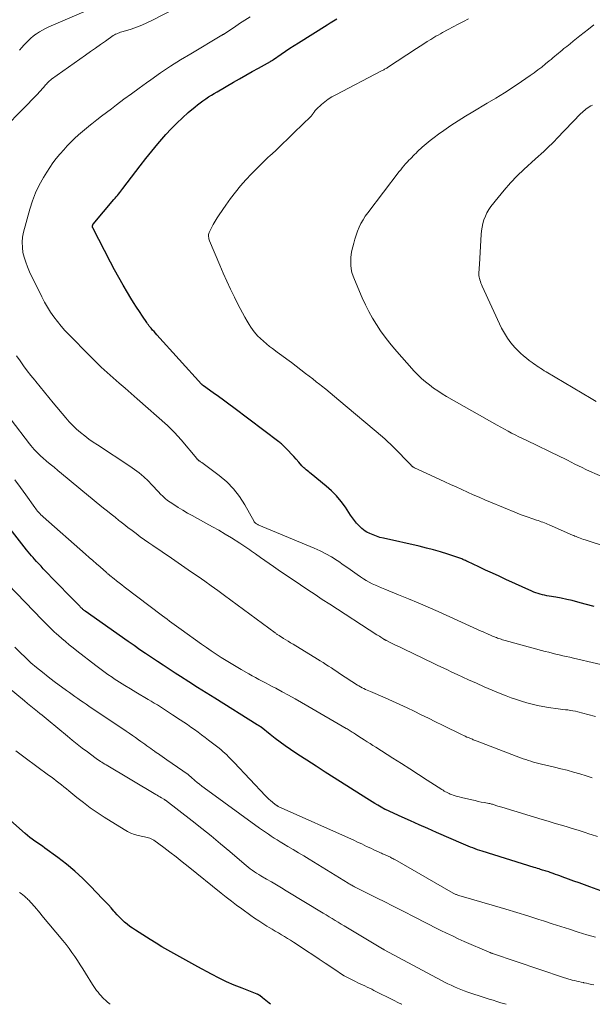
# Model space of a CAD drawing. Units: feet. Extents: x 2039995 to 2045019, y 555000 to 560003.
# Drawn here: x 2041542 to 2041655, y 555000 to 555195 of the extents above; entities that cross this region are included whole.
import ezdxf

# ---------------------------------------------------------------- set-up
doc = ezdxf.new("R2010")
doc.units = ezdxf.units.FT
doc.header["$LTSCALE"] = 100
doc.header["$MEASUREMENT"] = 0
doc.layers.add('CONTOUR INDEX', color=32, linetype='Continuous', lineweight=25)
doc.layers.add('CONTOUR INTERMEDIATE', color=40, linetype='Continuous', lineweight=15)

msp = doc.modelspace()

# ---------------------------------------------------------------- linework, layer by layer
at = {"layer": 'CONTOUR INDEX', "flags": 128}
for points, elevation in [([(2041655.84, 555078.93), (2041654.03, 555079.43), (2041652.57, 555079.83), (2041651.49, 555080.11), (2041650.4, 555080.37), (2041649.3, 555080.59), (2041648.2, 555080.79), (2041646.87, 555081.01), (2041646.43, 555081.08), (2041645.99, 555081.17), (2041645.56, 555081.27), (2041645.13, 555081.38), (2041644.7, 555081.5), (2041644.27, 555081.64), (2041643.86, 555081.8), (2041643.45, 555081.98), (2041638.28, 555084.32), (2041636.94, 555084.94), (2041635.61, 555085.55), (2041634.27, 555086.18), (2041632.94, 555086.8), (2041630.65, 555087.89), (2041630.46, 555087.98), (2041630.28, 555088.06), (2041630.1, 555088.15), (2041629.91, 555088.23), (2041629.72, 555088.31), (2041629.53, 555088.39), (2041629.34, 555088.46), (2041629.15, 555088.53), (2041626.74, 555089.32), (2041625.34, 555089.77), (2041623.93, 555090.18), (2041622.51, 555090.55), (2041621.08, 555090.9), (2041613.99, 555092.49), (2041613.29, 555092.67), (2041612.6, 555092.88), (2041611.93, 555093.15), (2041611.27, 555093.44), (2041610.7, 555093.72), (2041610.35, 555093.92), (2041610.01, 555094.14), (2041609.69, 555094.4), (2041609.39, 555094.68), (2041609.07, 555095.03), (2041608.63, 555095.51), (2041608.22, 555096.01), (2041607.83, 555096.53), (2041607.46, 555097.06), (2041606.41, 555098.64), (2041605.57, 555099.79), (2041604.66, 555100.89), (2041603.66, 555101.89), (2041602.6, 555102.84), (2041599.65, 555105.26), (2041599.39, 555105.46), (2041599.14, 555105.67), (2041598.89, 555105.87), (2041598.63, 555106.08), (2041598.55, 555106.15), (2041598.34, 555106.32), (2041598.14, 555106.5), (2041597.95, 555106.7), (2041597.77, 555106.89), (2041597.15, 555107.62), (2041596.66, 555108.18), (2041596.16, 555108.74), (2041595.64, 555109.28), (2041595.12, 555109.82), (2041593.87, 555111.07), (2041593.72, 555111.22), (2041593.56, 555111.36), (2041593.39, 555111.5), (2041593.22, 555111.63), (2041584.25, 555118.38), (2041583.24, 555119.13), (2041582.23, 555119.88), (2041581.21, 555120.62), (2041580.18, 555121.35), (2041578.23, 555122.74), (2041578.18, 555122.78), (2041578.13, 555122.81), (2041578.09, 555122.85), (2041578.04, 555122.89), (2041578, 555122.93), (2041577.95, 555122.98), (2041577.91, 555123.02), (2041577.87, 555123.06), (2041568.99, 555132.85), (2041568.7, 555133.17), (2041568.41, 555133.5), (2041568.13, 555133.82), (2041567.85, 555134.16), (2041567.66, 555134.39), (2041567.48, 555134.61), (2041567.31, 555134.83), (2041567.15, 555135.06), (2041566.99, 555135.29), (2041566.11, 555136.58), (2041565.52, 555137.47), (2041564.94, 555138.36), (2041564.37, 555139.26), (2041563.81, 555140.17), (2041563.14, 555141.28), (2041562.27, 555142.75), (2041561.41, 555144.24), (2041560.59, 555145.74), (2041559.78, 555147.26), (2041556.23, 555154.1), (2041556.2, 555154.19), (2041556.18, 555154.29), (2041556.17, 555154.38), (2041556.18, 555154.48), (2041556.2, 555154.57), (2041556.24, 555154.66), (2041556.29, 555154.75), (2041556.35, 555154.83), (2041560.46, 555159.71), (2041560.69, 555159.98), (2041560.92, 555160.26), (2041561.15, 555160.53), (2041561.37, 555160.81), (2041561.6, 555161.09), (2041561.82, 555161.37), (2041562.03, 555161.65), (2041562.25, 555161.93), (2041565.64, 555166.41), (2041566.78, 555167.88), (2041567.95, 555169.34), (2041569.14, 555170.77), (2041570.37, 555172.17), (2041570.79, 555172.65), (2041571.84, 555173.78), (2041572.92, 555174.89), (2041574.05, 555175.94), (2041575.21, 555176.97), (2041576.56, 555178.11), (2041577.07, 555178.53), (2041577.6, 555178.94), (2041578.13, 555179.33), (2041578.68, 555179.7), (2041579.24, 555180.07), (2041579.8, 555180.42), (2041580.37, 555180.77), (2041580.94, 555181.1), (2041584.17, 555182.98), (2041585.42, 555183.7), (2041586.67, 555184.41), (2041587.92, 555185.12), (2041589.18, 555185.82), (2041591.54, 555187.14), (2041591.62, 555187.18), (2041591.7, 555187.23), (2041591.77, 555187.27), (2041591.85, 555187.32), (2041591.92, 555187.37), (2041591.99, 555187.41), (2041592.07, 555187.46), (2041592.14, 555187.51), (2041593.67, 555188.58), (2041594.52, 555189.16), (2041595.37, 555189.73), (2041596.23, 555190.29), (2041597.09, 555190.84), (2041602.77, 555194.37), (2041603.41, 555194.77), (2041604.06, 555195.16), (2041604.71, 555195.55)], 880), ([(2041657.86, 555022.24), (2041655, 555023.29), (2041653.93, 555023.69), (2041652.86, 555024.08), (2041651.8, 555024.47), (2041650.73, 555024.86), (2041649.48, 555025.31), (2041649.04, 555025.47), (2041648.59, 555025.63), (2041648.15, 555025.79), (2041647.71, 555025.95), (2041647.3, 555026.09), (2041647.06, 555026.17), (2041646.82, 555026.26), (2041646.57, 555026.34), (2041646.33, 555026.41), (2041646.09, 555026.49), (2041645.85, 555026.57), (2041645.6, 555026.64), (2041645.36, 555026.72), (2041645.2, 555026.76), (2041644.88, 555026.86), (2041644.55, 555026.96), (2041644.23, 555027.06), (2041643.91, 555027.16), (2041633.6, 555030.37), (2041633.12, 555030.53), (2041632.65, 555030.68), (2041632.18, 555030.85), (2041631.72, 555031.03), (2041631.26, 555031.21), (2041630.8, 555031.4), (2041630.34, 555031.59), (2041629.88, 555031.79), (2041624.53, 555034.13), (2041622.81, 555034.88), (2041621.1, 555035.64), (2041619.38, 555036.41), (2041617.67, 555037.17), (2041614.39, 555038.65), (2041614.32, 555038.68), (2041614.25, 555038.71), (2041614.18, 555038.75), (2041614.11, 555038.78), (2041614.04, 555038.82), (2041613.97, 555038.86), (2041613.9, 555038.9), (2041613.83, 555038.94), (2041612.86, 555039.52), (2041612.3, 555039.85), (2041611.75, 555040.19), (2041611.2, 555040.53), (2041610.65, 555040.87), (2041604.2, 555044.94), (2041602.39, 555046.09), (2041600.59, 555047.25), (2041598.79, 555048.42), (2041597, 555049.6), (2041595.5, 555050.59), (2041594.47, 555051.29), (2041593.46, 555052.01), (2041592.47, 555052.75), (2041591.5, 555053.52), (2041589.67, 555055), (2041589.62, 555055.04), (2041589.57, 555055.08), (2041589.52, 555055.11), (2041589.46, 555055.15), (2041589.41, 555055.19), (2041589.35, 555055.22), (2041589.3, 555055.25), (2041589.24, 555055.28), (2041589.16, 555055.32), (2041589.14, 555055.33), (2041589.12, 555055.34), (2041589.1, 555055.35), (2041589.08, 555055.37), (2041589, 555055.41), (2041588.98, 555055.42), (2041588.96, 555055.43), (2041588.94, 555055.44), (2041588.92, 555055.46), (2041580.47, 555060.73), (2041578.76, 555061.8), (2041577.05, 555062.88), (2041575.35, 555063.97), (2041573.65, 555065.07), (2041572.6, 555065.75), (2041571.43, 555066.51), (2041570.25, 555067.28), (2041569.08, 555068.05), (2041567.91, 555068.82), (2041566.75, 555069.6), (2041565.59, 555070.38), (2041564.44, 555071.18), (2041563.29, 555071.98), (2041554.77, 555078.01), (2041554.67, 555078.08), (2041554.57, 555078.15), (2041554.48, 555078.23), (2041554.39, 555078.3), (2041554.3, 555078.38), (2041554.21, 555078.46), (2041554.12, 555078.54), (2041554.04, 555078.62), (2041553.4, 555079.26), (2041553.01, 555079.66), (2041552.61, 555080.06), (2041552.21, 555080.47), (2041551.82, 555080.87), (2041546.43, 555086.45), (2041545.97, 555086.93), (2041545.51, 555087.42), (2041545.06, 555087.91), (2041544.61, 555088.41), (2041544.4, 555088.65), (2041544.06, 555089.03), (2041543.74, 555089.41), (2041543.42, 555089.8), (2041543.1, 555090.2), (2041539.36, 555094.97)], 860), ([(2041591.53, 555000), (2041591.25, 555000.24), (2041590.94, 555000.51), (2041590.62, 555000.78), (2041590.3, 555001.04), (2041589.97, 555001.3), (2041589.44, 555001.72), (2041589.38, 555001.76), (2041589.32, 555001.81), (2041589.25, 555001.85), (2041589.18, 555001.89), (2041589.11, 555001.92), (2041589.04, 555001.96), (2041588.97, 555001.99), (2041588.9, 555002.02), (2041585.91, 555003.18), (2041584.36, 555003.82), (2041582.83, 555004.49), (2041581.32, 555005.22), (2041579.83, 555005.99), (2041577.1, 555007.46), (2041575.9, 555008.11), (2041574.71, 555008.76), (2041573.53, 555009.42), (2041572.34, 555010.08), (2041571.16, 555010.75), (2041569.99, 555011.43), (2041568.83, 555012.13), (2041567.68, 555012.84), (2041564.71, 555014.7), (2041564.14, 555015.08), (2041563.59, 555015.47), (2041563.06, 555015.89), (2041562.55, 555016.33), (2041562.05, 555016.8), (2041561.57, 555017.27), (2041561.1, 555017.77), (2041560.65, 555018.27), (2041560.45, 555018.5), (2041559.9, 555019.12), (2041559.34, 555019.74), (2041558.77, 555020.35), (2041558.2, 555020.96), (2041555.83, 555023.44), (2041554.29, 555024.98), (2041552.69, 555026.45), (2041551.01, 555027.84), (2041549.28, 555029.16), (2041546.74, 555031), (2041546.24, 555031.36), (2041545.74, 555031.71), (2041545.24, 555032.06), (2041544.73, 555032.41), (2041544.23, 555032.76), (2041543.74, 555033.13), (2041543.26, 555033.51), (2041542.79, 555033.91), (2041533.33, 555042.26)], 840)]:
    msp.add_lwpolyline(points, dxfattribs=dict(at, elevation=elevation))
at = {"layer": 'CONTOUR INTERMEDIATE', "flags": 128}
for points, elevation in [([(2041535.64, 555170.92), (2041545.32, 555180.72), (2041545.62, 555181.03), (2041545.91, 555181.34), (2041546.19, 555181.66), (2041546.48, 555181.98), (2041546.73, 555182.28), (2041546.88, 555182.45), (2041547.03, 555182.63), (2041547.19, 555182.8), (2041547.34, 555182.97), (2041547.51, 555183.13), (2041547.67, 555183.29), (2041547.85, 555183.44), (2041548.03, 555183.58), (2041554.83, 555188.4), (2041555.81, 555189.1), (2041556.8, 555189.79), (2041557.79, 555190.48), (2041558.78, 555191.17), (2041560.32, 555192.24), (2041560.55, 555192.38), (2041560.78, 555192.51), (2041561.02, 555192.63), (2041561.26, 555192.73), (2041561.52, 555192.82), (2041561.77, 555192.91), (2041562.02, 555192.99), (2041562.28, 555193.07), (2041563.9, 555193.56), (2041564.95, 555193.92), (2041565.99, 555194.31), (2041567.01, 555194.76), (2041568.01, 555195.24), (2041575.04, 555198.9)], 872), ([(2041541.69, 555189.38), (2041542.14, 555189.86), (2041542.58, 555190.34), (2041543.01, 555190.82), (2041543.46, 555191.29), (2041543.93, 555191.73), (2041544.43, 555192.14), (2041544.95, 555192.53), (2041545.05, 555192.6), (2041545.64, 555192.99), (2041546.25, 555193.35), (2041546.88, 555193.67), (2041547.52, 555193.97), (2041558.62, 555198.74)], 868), ([(2041660.89, 555066.58), (2041651.7, 555068.7), (2041651, 555068.87), (2041650.3, 555069.03), (2041649.6, 555069.19), (2041648.9, 555069.35), (2041648.2, 555069.51), (2041647.5, 555069.68), (2041646.8, 555069.86), (2041646.1, 555070.05), (2041638.14, 555072.22), (2041637.89, 555072.29), (2041637.64, 555072.36), (2041637.39, 555072.44), (2041637.15, 555072.51), (2041636.9, 555072.6), (2041636.66, 555072.68), (2041636.41, 555072.78), (2041636.17, 555072.87), (2041636.14, 555072.88), (2041635.88, 555072.99), (2041635.62, 555073.09), (2041635.37, 555073.2), (2041635.11, 555073.32), (2041634.88, 555073.42), (2041634.51, 555073.59), (2041634.15, 555073.75), (2041633.78, 555073.92), (2041633.41, 555074.08), (2041624.82, 555077.94), (2041622.87, 555078.8), (2041620.9, 555079.65), (2041618.93, 555080.48), (2041616.96, 555081.29), (2041614.24, 555082.39), (2041613.62, 555082.65), (2041613, 555082.91), (2041612.38, 555083.19), (2041611.77, 555083.48), (2041611.17, 555083.78), (2041610.57, 555084.11), (2041610, 555084.46), (2041609.44, 555084.84), (2041608.74, 555085.33), (2041607.83, 555085.97), (2041606.92, 555086.6), (2041606.01, 555087.23), (2041605.1, 555087.86), (2041604.78, 555088.08), (2041603.69, 555088.78), (2041602.57, 555089.43), (2041601.41, 555090.01), (2041600.23, 555090.55), (2041589.25, 555095.12), (2041589.13, 555095.18), (2041589.01, 555095.23), (2041588.89, 555095.3), (2041588.77, 555095.37), (2041588.58, 555095.48), (2041588.56, 555095.49), (2041588.54, 555095.51), (2041588.52, 555095.52), (2041588.51, 555095.54), (2041588.44, 555095.61), (2041588.4, 555095.67), (2041588.35, 555095.72), (2041588.31, 555095.78), (2041588.28, 555095.84), (2041586.43, 555099.15), (2041585.38, 555100.78), (2041584.2, 555102.31), (2041582.85, 555103.67), (2041581.37, 555104.93), (2041577.89, 555107.52), (2041577.78, 555107.6), (2041577.67, 555107.68), (2041577.55, 555107.75), (2041577.44, 555107.83), (2041577.34, 555107.89), (2041577.27, 555107.94), (2041577.21, 555107.99), (2041577.15, 555108.04), (2041577.1, 555108.1), (2041577.05, 555108.16), (2041577, 555108.22), (2041576.94, 555108.28), (2041576.89, 555108.34), (2041573.8, 555112.03), (2041573.15, 555112.78), (2041572.48, 555113.5), (2041571.78, 555114.19), (2041571.06, 555114.85), (2041565.04, 555120.16), (2041563.85, 555121.2), (2041562.66, 555122.25), (2041561.46, 555123.29), (2041560.27, 555124.33), (2041559.08, 555125.39), (2041557.92, 555126.46), (2041556.78, 555127.56), (2041555.65, 555128.68), (2041551.51, 555132.91), (2041550.72, 555133.75), (2041549.96, 555134.61), (2041549.23, 555135.51), (2041548.53, 555136.43), (2041547.88, 555137.38), (2041547.26, 555138.35), (2041546.69, 555139.36), (2041546.16, 555140.38), (2041543.7, 555145.4), (2041543.29, 555146.33), (2041542.93, 555147.27), (2041542.63, 555148.25), (2041542.39, 555149.23), (2041542.26, 555150.23), (2041542.22, 555151.23), (2041542.32, 555152.22), (2041542.51, 555153.21), (2041543.74, 555157.78), (2041544.26, 555159.43), (2041544.87, 555161.04), (2041545.62, 555162.59), (2041546.46, 555164.09), (2041547.12, 555165.17), (2041547.72, 555166.1), (2041548.34, 555167), (2041549.01, 555167.87), (2041549.7, 555168.73), (2041549.78, 555168.82), (2041550.47, 555169.6), (2041551.18, 555170.37), (2041551.9, 555171.11), (2041552.65, 555171.83), (2041553.41, 555172.54), (2041554.19, 555173.23), (2041554.99, 555173.9), (2041555.8, 555174.55), (2041556.08, 555174.77), (2041557.04, 555175.52), (2041558.01, 555176.26), (2041558.98, 555177), (2041559.95, 555177.74), (2041560.96, 555178.5), (2041562.45, 555179.62), (2041563.94, 555180.72), (2041565.44, 555181.81), (2041566.95, 555182.9), (2041567.78, 555183.49), (2041569.72, 555184.84), (2041571.69, 555186.16), (2041573.68, 555187.42), (2041575.7, 555188.66), (2041581.89, 555192.33), (2041581.96, 555192.37), (2041582.04, 555192.41), (2041582.11, 555192.45), (2041582.18, 555192.5), (2041582.25, 555192.54), (2041582.32, 555192.59), (2041582.39, 555192.63), (2041582.46, 555192.68), (2041584.39, 555193.95), (2041585.42, 555194.63), (2041586.46, 555195.31), (2041587.5, 555195.98)], 876), ([(2041663.28, 555089.17), (2041654.06, 555092.16), (2041653.71, 555092.28), (2041653.37, 555092.4), (2041653.03, 555092.52), (2041652.69, 555092.65), (2041652.5, 555092.73), (2041652.25, 555092.83), (2041652.01, 555092.93), (2041651.77, 555093.03), (2041651.52, 555093.14), (2041646.88, 555095.17), (2041646.57, 555095.3), (2041646.27, 555095.42), (2041645.95, 555095.54), (2041645.64, 555095.66), (2041645.33, 555095.77), (2041645.01, 555095.88), (2041644.69, 555095.99), (2041644.38, 555096.1), (2041643.46, 555096.41), (2041642.69, 555096.67), (2041641.92, 555096.95), (2041641.16, 555097.24), (2041640.4, 555097.55), (2041635.23, 555099.67), (2041634.09, 555100.15), (2041632.96, 555100.63), (2041631.82, 555101.13), (2041630.7, 555101.64), (2041629.57, 555102.16), (2041628.45, 555102.67), (2041627.32, 555103.18), (2041626.2, 555103.7), (2041620.76, 555106.18), (2041620.6, 555106.26), (2041620.44, 555106.34), (2041620.28, 555106.42), (2041620.12, 555106.5), (2041619.94, 555106.59), (2041619.87, 555106.63), (2041619.81, 555106.68), (2041619.74, 555106.72), (2041619.68, 555106.78), (2041619.63, 555106.83), (2041619.57, 555106.89), (2041619.51, 555106.94), (2041619.46, 555107), (2041615.9, 555110.66), (2041615.4, 555111.17), (2041614.88, 555111.66), (2041614.35, 555112.14), (2041613.82, 555112.6), (2041605.12, 555119.92), (2041604.26, 555120.64), (2041603.41, 555121.34), (2041602.55, 555122.05), (2041601.68, 555122.74), (2041601.34, 555123.02), (2041600.64, 555123.57), (2041599.94, 555124.12), (2041599.23, 555124.67), (2041598.52, 555125.21), (2041595.7, 555127.35), (2041594.77, 555128.05), (2041593.83, 555128.75), (2041592.9, 555129.45), (2041591.96, 555130.14), (2041591.37, 555130.57), (2041590.74, 555131.06), (2041590.13, 555131.58), (2041589.55, 555132.13), (2041588.99, 555132.7), (2041588.71, 555133), (2041588.32, 555133.45), (2041587.95, 555133.91), (2041587.62, 555134.4), (2041587.3, 555134.9), (2041586.92, 555135.55), (2041586.43, 555136.39), (2041585.96, 555137.24), (2041585.51, 555138.1), (2041585.07, 555138.96), (2041584.38, 555140.35), (2041583.61, 555141.92), (2041582.87, 555143.5), (2041582.16, 555145.1), (2041581.47, 555146.7), (2041579.44, 555151.54), (2041579.37, 555151.74), (2041579.31, 555151.94), (2041579.27, 555152.15), (2041579.24, 555152.36), (2041579.24, 555152.57), (2041579.26, 555152.78), (2041579.31, 555152.98), (2041579.39, 555153.18), (2041579.85, 555154.12), (2041580.18, 555154.78), (2041580.54, 555155.43), (2041580.93, 555156.06), (2041581.34, 555156.68), (2041582.67, 555158.6), (2041583.61, 555159.91), (2041584.58, 555161.18), (2041585.61, 555162.42), (2041586.66, 555163.63), (2041587.75, 555164.81), (2041588.87, 555165.96), (2041590.02, 555167.09), (2041591.18, 555168.19), (2041591.33, 555168.32), (2041592.58, 555169.48), (2041593.82, 555170.65), (2041595.05, 555171.83), (2041596.28, 555173.01), (2041599.54, 555176.2), (2041599.61, 555176.28), (2041599.69, 555176.36), (2041599.77, 555176.45), (2041599.84, 555176.54), (2041599.91, 555176.62), (2041599.97, 555176.71), (2041600.04, 555176.81), (2041600.1, 555176.9), (2041600.2, 555177.04), (2041600.31, 555177.21), (2041600.44, 555177.36), (2041600.57, 555177.51), (2041600.71, 555177.65), (2041601.69, 555178.55), (2041602.34, 555179.11), (2041603.02, 555179.63), (2041603.74, 555180.09), (2041604.49, 555180.51), (2041613.61, 555185.24), (2041613.76, 555185.31), (2041613.91, 555185.39), (2041614.05, 555185.48), (2041614.2, 555185.56), (2041614.35, 555185.64), (2041614.49, 555185.73), (2041614.63, 555185.82), (2041614.78, 555185.91), (2041620.56, 555189.69), (2041621.26, 555190.15), (2041621.97, 555190.61), (2041622.69, 555191.05), (2041623.4, 555191.5), (2041623.98, 555191.85), (2041624.41, 555192.11), (2041624.85, 555192.37), (2041625.29, 555192.61), (2041625.74, 555192.86), (2041626.84, 555193.45), (2041627.84, 555193.98), (2041628.84, 555194.51), (2041629.85, 555195.04), (2041630.85, 555195.56)], 884), ([(2041657.94, 555104.48), (2041654.89, 555105.84), (2041654.16, 555106.17), (2041653.43, 555106.51), (2041652.71, 555106.87), (2041651.99, 555107.23), (2041651.28, 555107.6), (2041650.56, 555107.96), (2041649.84, 555108.32), (2041649.12, 555108.67), (2041642.35, 555111.94), (2041641.62, 555112.3), (2041640.89, 555112.65), (2041640.17, 555113.01), (2041639.44, 555113.38), (2041638.72, 555113.75), (2041638.01, 555114.13), (2041637.3, 555114.52), (2041636.59, 555114.91), (2041626.53, 555120.65), (2041625.65, 555121.18), (2041624.78, 555121.72), (2041623.93, 555122.3), (2041623.1, 555122.91), (2041622.3, 555123.55), (2041621.53, 555124.22), (2041620.8, 555124.93), (2041620.09, 555125.68), (2041616.19, 555130.08), (2041615.22, 555131.23), (2041614.29, 555132.41), (2041613.42, 555133.64), (2041612.59, 555134.89), (2041611.82, 555136.19), (2041611.09, 555137.5), (2041610.41, 555138.85), (2041609.78, 555140.22), (2041608.2, 555143.83), (2041607.94, 555144.53), (2041607.73, 555145.23), (2041607.59, 555145.96), (2041607.49, 555146.69), (2041607.47, 555147.43), (2041607.49, 555148.17), (2041607.59, 555148.9), (2041607.72, 555149.63), (2041608.07, 555151.05), (2041608.28, 555151.87), (2041608.53, 555152.67), (2041608.83, 555153.46), (2041609.15, 555154.23), (2041609.52, 555154.99), (2041609.93, 555155.72), (2041610.38, 555156.43), (2041610.87, 555157.11), (2041617.1, 555165.25), (2041617.41, 555165.64), (2041617.72, 555166.02), (2041618.04, 555166.4), (2041618.37, 555166.78), (2041618.5, 555166.91), (2041618.77, 555167.21), (2041619.05, 555167.51), (2041619.32, 555167.8), (2041619.6, 555168.09), (2041619.89, 555168.38), (2041620.17, 555168.67), (2041620.47, 555168.95), (2041620.76, 555169.22), (2041621.69, 555170.08), (2041622.46, 555170.76), (2041623.25, 555171.43), (2041624.06, 555172.06), (2041624.9, 555172.67), (2041625.99, 555173.44), (2041627.39, 555174.4), (2041628.81, 555175.34), (2041630.25, 555176.25), (2041631.71, 555177.13), (2041634.61, 555178.83), (2041636.33, 555179.86), (2041638.03, 555180.92), (2041639.71, 555182.01), (2041641.38, 555183.13), (2041643.12, 555184.31), (2041643.9, 555184.86), (2041644.67, 555185.43), (2041645.42, 555186.01), (2041646.16, 555186.62), (2041646.91, 555187.24), (2041647.27, 555187.54), (2041647.63, 555187.85), (2041647.99, 555188.15), (2041648.35, 555188.46), (2041648.72, 555188.76), (2041649.08, 555189.06), (2041649.45, 555189.36), (2041649.81, 555189.66), (2041650.38, 555190.12), (2041651.04, 555190.64), (2041651.69, 555191.17), (2041652.35, 555191.69), (2041653, 555192.21), (2041654.7, 555193.55), (2041655.74, 555194.38)], 888), ([(2041656.2, 555119.65), (2041655.26, 555120.2), (2041646.29, 555125.53), (2041645.93, 555125.75), (2041645.57, 555125.97), (2041645.22, 555126.19), (2041644.87, 555126.42), (2041644.52, 555126.65), (2041644.18, 555126.88), (2041643.83, 555127.13), (2041643.5, 555127.37), (2041642.95, 555127.77), (2041642.36, 555128.23), (2041641.78, 555128.71), (2041641.22, 555129.22), (2041640.68, 555129.75), (2041640.08, 555130.37), (2041639.31, 555131.25), (2041638.6, 555132.18), (2041637.99, 555133.17), (2041637.44, 555134.21), (2041633.59, 555142.54), (2041633.46, 555142.84), (2041633.34, 555143.15), (2041633.23, 555143.46), (2041633.13, 555143.77), (2041633.03, 555144.08), (2041632.99, 555144.24), (2041632.96, 555144.4), (2041632.93, 555144.57), (2041632.92, 555144.73), (2041632.91, 555144.9), (2041632.91, 555145.06), (2041632.92, 555145.23), (2041632.93, 555145.4), (2041632.96, 555145.68), (2041632.98, 555145.99), (2041633.01, 555146.3), (2041633.03, 555146.61), (2041633.05, 555146.92), (2041633.41, 555152.77), (2041633.48, 555153.52), (2041633.59, 555154.25), (2041633.75, 555154.98), (2041633.95, 555155.7), (2041634.22, 555156.4), (2041634.53, 555157.07), (2041634.91, 555157.71), (2041635.33, 555158.32), (2041636.74, 555160.14), (2041637.94, 555161.61), (2041639.19, 555163.03), (2041640.52, 555164.39), (2041641.89, 555165.7), (2041644.2, 555167.77), (2041644.74, 555168.27), (2041645.28, 555168.76), (2041645.82, 555169.26), (2041646.36, 555169.77), (2041646.88, 555170.28), (2041647.41, 555170.79), (2041647.93, 555171.31), (2041648.44, 555171.84), (2041653.18, 555176.76), (2041653.43, 555177.01), (2041653.7, 555177.26), (2041653.98, 555177.48), (2041654.27, 555177.7), (2041654.56, 555177.9), (2041654.87, 555178.1), (2041655.18, 555178.29), (2041655.49, 555178.46)], 892), ([(2041656.07, 555057.15), (2041654.59, 555057.54), (2041652.58, 555058.05), (2041652.09, 555058.16), (2041651.61, 555058.26), (2041651.12, 555058.34), (2041650.62, 555058.41), (2041650.13, 555058.46), (2041649.64, 555058.52), (2041649.14, 555058.59), (2041648.65, 555058.65), (2041646.73, 555058.91), (2041645.65, 555059.09), (2041644.58, 555059.29), (2041643.52, 555059.54), (2041642.47, 555059.82), (2041641.42, 555060.14), (2041640.39, 555060.48), (2041639.36, 555060.85), (2041638.34, 555061.24), (2041637.18, 555061.7), (2041635.59, 555062.35), (2041634, 555063.02), (2041632.43, 555063.71), (2041630.86, 555064.41), (2041628.6, 555065.46), (2041627.57, 555065.93), (2041626.54, 555066.42), (2041625.52, 555066.9), (2041624.5, 555067.4), (2041623.47, 555067.89), (2041622.45, 555068.38), (2041621.43, 555068.88), (2041620.4, 555069.37), (2041617.54, 555070.75), (2041617.02, 555070.99), (2041616.5, 555071.24), (2041615.98, 555071.49), (2041615.46, 555071.74), (2041614.56, 555072.18), (2041614.5, 555072.21), (2041614.43, 555072.24), (2041614.36, 555072.28), (2041614.3, 555072.32), (2041614.24, 555072.35), (2041614.17, 555072.39), (2041614.11, 555072.43), (2041614.05, 555072.47), (2041613.68, 555072.72), (2041613.43, 555072.88), (2041613.19, 555073.04), (2041612.94, 555073.2), (2041612.69, 555073.36), (2041603.31, 555079.41), (2041601.84, 555080.36), (2041600.39, 555081.31), (2041598.94, 555082.27), (2041597.49, 555083.25), (2041593.04, 555086.26), (2041592.16, 555086.86), (2041591.28, 555087.46), (2041590.4, 555088.07), (2041589.53, 555088.68), (2041588.55, 555089.37), (2041588.17, 555089.64), (2041587.79, 555089.91), (2041587.41, 555090.18), (2041587.03, 555090.45), (2041586.65, 555090.72), (2041586.26, 555090.98), (2041585.87, 555091.24), (2041585.48, 555091.49), (2041583.79, 555092.55), (2041582.54, 555093.32), (2041581.29, 555094.07), (2041580.01, 555094.79), (2041578.73, 555095.5), (2041575.96, 555096.99), (2041575.03, 555097.5), (2041574.11, 555098.04), (2041573.21, 555098.6), (2041572.32, 555099.17), (2041571.6, 555099.66), (2041571.1, 555100.02), (2041570.61, 555100.41), (2041570.15, 555100.83), (2041569.72, 555101.27), (2041569.29, 555101.73), (2041568.86, 555102.19), (2041568.43, 555102.63), (2041568, 555103.08), (2041567.22, 555103.87), (2041566.37, 555104.68), (2041565.48, 555105.45), (2041564.55, 555106.16), (2041563.59, 555106.83), (2041557.19, 555111.01), (2041556.32, 555111.59), (2041555.48, 555112.19), (2041554.65, 555112.83), (2041553.84, 555113.47), (2041553.05, 555114.16), (2041552.3, 555114.87), (2041551.58, 555115.62), (2041550.89, 555116.4), (2041548.37, 555119.4), (2041547.5, 555120.44), (2041546.64, 555121.49), (2041545.77, 555122.55), (2041544.92, 555123.61), (2041544.73, 555123.84), (2041543.98, 555124.79), (2041543.24, 555125.75), (2041542.51, 555126.72), (2041541.8, 555127.7), (2041541.09, 555128.68)], 872), ([(2041655.46, 555044.97), (2041654.21, 555045.34), (2041652.97, 555045.72), (2041651.71, 555046.08), (2041650.46, 555046.44), (2041649.19, 555046.76), (2041647.93, 555047.07), (2041645.37, 555047.68), (2041644.85, 555047.81), (2041644.32, 555047.94), (2041643.8, 555048.08), (2041643.28, 555048.23), (2041642.77, 555048.39), (2041642.25, 555048.56), (2041641.74, 555048.74), (2041641.23, 555048.93), (2041632.56, 555052.23), (2041632.37, 555052.3), (2041632.19, 555052.37), (2041632.01, 555052.44), (2041631.83, 555052.51), (2041631.65, 555052.59), (2041631.47, 555052.66), (2041631.29, 555052.73), (2041631.11, 555052.81), (2041630.85, 555052.92), (2041630.54, 555053.05), (2041630.24, 555053.19), (2041629.93, 555053.33), (2041629.63, 555053.48), (2041625.73, 555055.38), (2041624.32, 555056.07), (2041622.9, 555056.76), (2041621.49, 555057.46), (2041620.08, 555058.16), (2041618.66, 555058.85), (2041617.24, 555059.53), (2041615.8, 555060.17), (2041614.35, 555060.8), (2041611.39, 555062.05), (2041611.06, 555062.2), (2041610.73, 555062.34), (2041610.4, 555062.5), (2041610.07, 555062.65), (2041609.75, 555062.82), (2041609.43, 555062.99), (2041609.12, 555063.18), (2041608.81, 555063.37), (2041605.27, 555065.68), (2041604.72, 555066.03), (2041604.18, 555066.39), (2041603.63, 555066.75), (2041603.08, 555067.11), (2041602.53, 555067.47), (2041601.98, 555067.82), (2041601.42, 555068.17), (2041600.86, 555068.51), (2041596.02, 555071.46), (2041595.55, 555071.75), (2041595.08, 555072.04), (2041594.62, 555072.32), (2041594.15, 555072.61), (2041593.24, 555073.17), (2041593.13, 555073.24), (2041592.89, 555073.41), (2041592.79, 555073.48), (2041592.68, 555073.55), (2041592.58, 555073.63), (2041592.48, 555073.7), (2041582.38, 555081.15), (2041581.09, 555082.1), (2041579.79, 555083.03), (2041578.48, 555083.96), (2041577.17, 555084.88), (2041575.86, 555085.79), (2041574.54, 555086.7), (2041573.22, 555087.6), (2041571.9, 555088.51), (2041568.2, 555091.03), (2041567.36, 555091.61), (2041566.52, 555092.2), (2041565.69, 555092.8), (2041564.87, 555093.41), (2041564.05, 555094.03), (2041563.23, 555094.65), (2041562.42, 555095.27), (2041561.62, 555095.9), (2041561.43, 555096.05), (2041560.67, 555096.65), (2041559.91, 555097.25), (2041559.16, 555097.85), (2041558.41, 555098.46), (2041557.66, 555099.07), (2041556.91, 555099.68), (2041556.16, 555100.29), (2041555.42, 555100.9), (2041550.06, 555105.33), (2041549.31, 555105.95), (2041548.56, 555106.58), (2041547.82, 555107.2), (2041547.07, 555107.82), (2041546.32, 555108.46), (2041545.95, 555108.77), (2041545.6, 555109.1), (2041545.26, 555109.44), (2041544.92, 555109.78), (2041544.6, 555110.14), (2041544.29, 555110.5), (2041543.98, 555110.87), (2041543.68, 555111.25), (2041540.03, 555116.02)], 868), ([(2041656.5, 555033.28), (2041655.22, 555033.71), (2041655, 555033.79), (2041653.82, 555034.17), (2041652.64, 555034.55), (2041651.46, 555034.91), (2041650.27, 555035.27), (2041649.09, 555035.62), (2041647.9, 555035.97), (2041646.71, 555036.33), (2041645.53, 555036.68), (2041637.49, 555039.1), (2041637.23, 555039.18), (2041636.98, 555039.26), (2041636.73, 555039.34), (2041636.48, 555039.42), (2041636.32, 555039.48), (2041636.15, 555039.53), (2041635.97, 555039.59), (2041635.8, 555039.64), (2041635.63, 555039.69), (2041635.46, 555039.73), (2041635.28, 555039.78), (2041635.11, 555039.82), (2041634.93, 555039.85), (2041634.04, 555040.03), (2041633.41, 555040.15), (2041632.79, 555040.28), (2041632.17, 555040.42), (2041631.55, 555040.56), (2041629.45, 555041.05), (2041629.03, 555041.15), (2041628.62, 555041.26), (2041628.21, 555041.39), (2041627.81, 555041.53), (2041627.51, 555041.63), (2041627.26, 555041.73), (2041627.01, 555041.83), (2041626.76, 555041.95), (2041626.52, 555042.07), (2041626.28, 555042.2), (2041626.05, 555042.33), (2041625.81, 555042.47), (2041625.58, 555042.61), (2041622.64, 555044.51), (2041620.95, 555045.61), (2041619.24, 555046.7), (2041617.54, 555047.79), (2041615.84, 555048.88), (2041612.47, 555051.02), (2041611.9, 555051.39), (2041611.32, 555051.75), (2041610.74, 555052.12), (2041610.16, 555052.48), (2041609.6, 555052.83), (2041609.3, 555053.02), (2041609, 555053.22), (2041608.7, 555053.41), (2041608.4, 555053.61), (2041608.2, 555053.74), (2041608, 555053.87), (2041607.8, 555054), (2041607.6, 555054.13), (2041607.4, 555054.26), (2041607.2, 555054.39), (2041607, 555054.52), (2041606.79, 555054.64), (2041606.59, 555054.77), (2041598.99, 555059.17), (2041597.71, 555059.9), (2041596.43, 555060.62), (2041595.14, 555061.33), (2041593.85, 555062.04), (2041592.58, 555062.71), (2041591.91, 555063.07), (2041591.25, 555063.42), (2041590.58, 555063.78), (2041589.91, 555064.13), (2041589.24, 555064.49), (2041588.58, 555064.85), (2041587.91, 555065.22), (2041587.25, 555065.58), (2041585.75, 555066.43), (2041584.73, 555067.01), (2041583.72, 555067.61), (2041582.72, 555068.23), (2041581.73, 555068.86), (2041580.75, 555069.5), (2041579.77, 555070.16), (2041578.81, 555070.82), (2041577.84, 555071.5), (2041573.8, 555074.38), (2041573.34, 555074.72), (2041572.87, 555075.05), (2041572.41, 555075.39), (2041571.94, 555075.73), (2041571.48, 555076.07), (2041571.02, 555076.41), (2041570.56, 555076.76), (2041570.1, 555077.11), (2041562.5, 555082.88), (2041562, 555083.27), (2041561.49, 555083.66), (2041560.99, 555084.05), (2041560.48, 555084.45), (2041559.63, 555085.12), (2041559.56, 555085.18), (2041559.48, 555085.24), (2041559.41, 555085.3), (2041559.34, 555085.36), (2041559.31, 555085.38), (2041559.23, 555085.46), (2041559.14, 555085.53), (2041559.06, 555085.6), (2041558.97, 555085.68), (2041557.7, 555086.8), (2041556.97, 555087.43), (2041556.25, 555088.07), (2041555.53, 555088.7), (2041554.81, 555089.34), (2041546.41, 555096.73), (2041546.17, 555096.94), (2041545.94, 555097.16), (2041545.72, 555097.39), (2041545.51, 555097.62), (2041545.3, 555097.86), (2041545.1, 555098.11), (2041544.91, 555098.36), (2041544.72, 555098.61), (2041542.94, 555101.09), (2041541.87, 555102.58), (2041540.79, 555104.08)], 864), ([(2041656.12, 555013.3), (2041654.38, 555013.81), (2041652.65, 555014.34), (2041650.93, 555014.88), (2041649.2, 555015.43), (2041647.48, 555015.98), (2041645.76, 555016.54), (2041644.83, 555016.84), (2041642.65, 555017.53), (2041640.46, 555018.22), (2041638.26, 555018.88), (2041636.06, 555019.54), (2041628.92, 555021.62), (2041628.78, 555021.67), (2041628.64, 555021.71), (2041628.51, 555021.76), (2041628.37, 555021.82), (2041628.23, 555021.88), (2041628.1, 555021.94), (2041627.97, 555022.01), (2041627.84, 555022.08), (2041616.26, 555028.71), (2041616.07, 555028.82), (2041615.87, 555028.93), (2041615.67, 555029.03), (2041615.47, 555029.13), (2041615.38, 555029.18), (2041615.22, 555029.25), (2041615.07, 555029.33), (2041614.92, 555029.4), (2041614.76, 555029.46), (2041614.61, 555029.53), (2041614.45, 555029.6), (2041614.29, 555029.67), (2041614.14, 555029.73), (2041614.02, 555029.78), (2041613.8, 555029.88), (2041613.59, 555029.97), (2041613.37, 555030.07), (2041613.16, 555030.17), (2041612.1, 555030.66), (2041611.61, 555030.89), (2041611.12, 555031.12), (2041610.64, 555031.35), (2041610.16, 555031.59), (2041609.67, 555031.82), (2041609.19, 555032.04), (2041608.7, 555032.27), (2041608.21, 555032.49), (2041593.1, 555039.28), (2041593.02, 555039.32), (2041592.94, 555039.36), (2041592.87, 555039.4), (2041592.79, 555039.44), (2041592.71, 555039.49), (2041592.64, 555039.54), (2041592.57, 555039.59), (2041592.5, 555039.65), (2041591.92, 555040.12), (2041591.57, 555040.42), (2041591.23, 555040.73), (2041590.9, 555041.05), (2041590.58, 555041.38), (2041584.31, 555048.02), (2041583.95, 555048.39), (2041583.59, 555048.75), (2041583.23, 555049.12), (2041582.87, 555049.48), (2041582.49, 555049.83), (2041582.11, 555050.17), (2041581.72, 555050.5), (2041581.32, 555050.82), (2041579.23, 555052.45), (2041578.54, 555052.98), (2041577.85, 555053.5), (2041577.15, 555054.01), (2041576.45, 555054.52), (2041575.74, 555055.02), (2041575.03, 555055.51), (2041574.31, 555056), (2041573.6, 555056.48), (2041572.09, 555057.48), (2041571.49, 555057.88), (2041570.89, 555058.27), (2041570.29, 555058.65), (2041569.69, 555059.03), (2041569.08, 555059.41), (2041568.47, 555059.78), (2041567.86, 555060.15), (2041567.25, 555060.51), (2041564.8, 555061.95), (2041563.72, 555062.6), (2041562.64, 555063.25), (2041561.58, 555063.93), (2041560.52, 555064.61), (2041560.09, 555064.9), (2041559.26, 555065.46), (2041558.44, 555066.03), (2041557.64, 555066.63), (2041556.84, 555067.23), (2041553.11, 555070.15), (2041552.34, 555070.75), (2041551.58, 555071.37), (2041550.82, 555072), (2041550.08, 555072.63), (2041549.44, 555073.18), (2041549.02, 555073.55), (2041548.61, 555073.93), (2041548.2, 555074.31), (2041547.8, 555074.7), (2041547.4, 555075.09), (2041547.01, 555075.49), (2041546.61, 555075.89), (2041546.22, 555076.29), (2041537.63, 555085.12)], 856), ([(2041655.78, 555003.85), (2041655.29, 555003.96), (2041654.79, 555004.07), (2041654.29, 555004.18), (2041653.79, 555004.29), (2041653.68, 555004.31), (2041653.24, 555004.41), (2041652.8, 555004.5), (2041652.36, 555004.61), (2041651.92, 555004.71), (2041651.49, 555004.82), (2041651.27, 555004.87), (2041651.05, 555004.93), (2041650.83, 555004.99), (2041650.61, 555005.06), (2041650.39, 555005.12), (2041650.17, 555005.19), (2041649.95, 555005.26), (2041649.73, 555005.33), (2041635.66, 555010.08), (2041635.58, 555010.11), (2041635.49, 555010.14), (2041635.41, 555010.17), (2041635.33, 555010.2), (2041635.24, 555010.23), (2041635.16, 555010.27), (2041635.08, 555010.3), (2041635, 555010.33), (2041630.03, 555012.49), (2041628.85, 555013.02), (2041627.68, 555013.56), (2041626.51, 555014.11), (2041625.35, 555014.68), (2041624.2, 555015.26), (2041623.05, 555015.84), (2041621.9, 555016.42), (2041620.74, 555017.01), (2041617.35, 555018.74), (2041615.8, 555019.52), (2041614.25, 555020.31), (2041612.7, 555021.09), (2041611.14, 555021.87), (2041608.39, 555023.24), (2041608.21, 555023.33), (2041608.04, 555023.42), (2041607.86, 555023.52), (2041607.68, 555023.62), (2041607.51, 555023.72), (2041607.33, 555023.82), (2041607.16, 555023.93), (2041606.99, 555024.03), (2041599.22, 555028.8), (2041598.17, 555029.45), (2041597.12, 555030.08), (2041596.06, 555030.72), (2041595, 555031.34), (2041594.1, 555031.88), (2041593.5, 555032.24), (2041592.9, 555032.61), (2041592.3, 555032.99), (2041591.71, 555033.37), (2041591.12, 555033.76), (2041590.54, 555034.16), (2041589.96, 555034.57), (2041589.39, 555034.98), (2041578.38, 555042.96), (2041577.91, 555043.31), (2041577.44, 555043.67), (2041576.98, 555044.05), (2041576.52, 555044.44), (2041575.77, 555045.09), (2041575.7, 555045.16), (2041575.63, 555045.22), (2041575.55, 555045.28), (2041575.48, 555045.34), (2041575.41, 555045.41), (2041575.34, 555045.47), (2041575.26, 555045.52), (2041575.19, 555045.58), (2041570.95, 555048.54), (2041570.48, 555048.86), (2041570.02, 555049.19), (2041569.55, 555049.51), (2041569.08, 555049.84), (2041568.92, 555049.94), (2041568.53, 555050.21), (2041568.14, 555050.49), (2041567.75, 555050.76), (2041567.36, 555051.04), (2041566.98, 555051.32), (2041566.59, 555051.6), (2041566.21, 555051.88), (2041565.82, 555052.16), (2041565.36, 555052.5), (2041564.74, 555052.94), (2041564.12, 555053.38), (2041563.5, 555053.81), (2041562.87, 555054.24), (2041555.49, 555059.18), (2041554.93, 555059.56), (2041554.37, 555059.94), (2041553.82, 555060.32), (2041553.26, 555060.71), (2041552.71, 555061.11), (2041552.16, 555061.5), (2041551.61, 555061.9), (2041551.06, 555062.3), (2041548.6, 555064.09), (2041547.41, 555064.98), (2041546.24, 555065.89), (2041545.09, 555066.83), (2041543.96, 555067.8), (2041542.86, 555068.8), (2041541.8, 555069.83), (2041540.78, 555070.91)], 852), ([(2041638.37, 555000), (2041638.09, 555000.08), (2041637.31, 555000.31), (2041636.52, 555000.55), (2041635.74, 555000.79), (2041634.96, 555001.03), (2041634.18, 555001.29), (2041630.71, 555002.44), (2041630.03, 555002.68), (2041629.37, 555002.92), (2041628.71, 555003.19), (2041628.06, 555003.47), (2041627.41, 555003.77), (2041626.77, 555004.08), (2041626.13, 555004.4), (2041625.5, 555004.73), (2041614.14, 555010.82), (2041614.12, 555010.83), (2041614.1, 555010.84), (2041614.08, 555010.85), (2041614.06, 555010.86), (2041613.97, 555010.91), (2041613.96, 555010.92), (2041613.94, 555010.93), (2041613.93, 555010.94), (2041613.91, 555010.95), (2041613.85, 555010.98), (2041613.83, 555010.99), (2041613.82, 555011), (2041613.8, 555011.01), (2041613.79, 555011.02), (2041606.81, 555015.21), (2041606.21, 555015.57), (2041605.61, 555015.93), (2041605.01, 555016.29), (2041604.41, 555016.65), (2041603.81, 555017.02), (2041603.21, 555017.38), (2041602.61, 555017.74), (2041602.01, 555018.1), (2041594.68, 555022.52), (2041593.7, 555023.11), (2041592.72, 555023.7), (2041591.73, 555024.28), (2041590.74, 555024.86), (2041589.64, 555025.5), (2041589.2, 555025.76), (2041588.77, 555026.03), (2041588.35, 555026.32), (2041587.93, 555026.61), (2041587.53, 555026.91), (2041587.12, 555027.22), (2041586.73, 555027.54), (2041586.34, 555027.87), (2041583.46, 555030.33), (2041581.63, 555031.88), (2041579.78, 555033.41), (2041577.9, 555034.91), (2041576.01, 555036.39), (2041570.67, 555040.51), (2041570.63, 555040.54), (2041570.59, 555040.57), (2041570.55, 555040.6), (2041570.51, 555040.63), (2041570.46, 555040.65), (2041570.42, 555040.68), (2041570.38, 555040.71), (2041570.34, 555040.73), (2041569.88, 555041), (2041569.6, 555041.16), (2041569.33, 555041.32), (2041569.06, 555041.48), (2041568.79, 555041.64), (2041558.9, 555047.52), (2041558.62, 555047.69), (2041558.33, 555047.87), (2041558.05, 555048.04), (2041557.77, 555048.22), (2041557.49, 555048.4), (2041557.21, 555048.58), (2041556.94, 555048.77), (2041556.67, 555048.97), (2041555.18, 555050.08), (2041554.17, 555050.84), (2041553.17, 555051.61), (2041552.18, 555052.41), (2041551.2, 555053.21), (2041547.4, 555056.39), (2041546.99, 555056.73), (2041546.58, 555057.06), (2041546.17, 555057.4), (2041545.76, 555057.73), (2041545.27, 555058.12), (2041544.62, 555058.65), (2041543.96, 555059.19), (2041543.31, 555059.72), (2041542.66, 555060.26), (2041538.14, 555064.01)], 848), ([(2041617.6, 555000), (2041617.56, 555000.02), (2041616.82, 555000.38), (2041616.09, 555000.75), (2041612.1, 555002.76), (2041611.64, 555002.99), (2041611.19, 555003.21), (2041610.74, 555003.43), (2041610.28, 555003.64), (2041609.82, 555003.85), (2041609.37, 555004.07), (2041608.91, 555004.29), (2041608.46, 555004.51), (2041607.77, 555004.85), (2041606.98, 555005.25), (2041606.2, 555005.68), (2041605.44, 555006.14), (2041604.69, 555006.62), (2041602.43, 555008.15), (2041601.19, 555008.98), (2041599.94, 555009.81), (2041598.69, 555010.63), (2041597.44, 555011.46), (2041596.11, 555012.32), (2041595.52, 555012.7), (2041594.92, 555013.08), (2041594.32, 555013.45), (2041593.71, 555013.81), (2041593.11, 555014.16), (2041592.5, 555014.52), (2041591.89, 555014.88), (2041591.29, 555015.24), (2041590.84, 555015.52), (2041590.02, 555016.03), (2041589.2, 555016.55), (2041588.4, 555017.1), (2041587.61, 555017.65), (2041585.86, 555018.92), (2041584.82, 555019.69), (2041583.79, 555020.47), (2041582.76, 555021.26), (2041581.75, 555022.07), (2041575.19, 555027.34), (2041574, 555028.3), (2041572.79, 555029.24), (2041571.58, 555030.17), (2041570.36, 555031.09), (2041568.36, 555032.57), (2041568.12, 555032.72), (2041567.87, 555032.86), (2041567.61, 555032.96), (2041567.34, 555033.03), (2041567.05, 555033.1), (2041566.77, 555033.16), (2041566.49, 555033.22), (2041566.21, 555033.29), (2041565.28, 555033.51), (2041564.56, 555033.73), (2041563.84, 555033.98), (2041563.16, 555034.31), (2041562.5, 555034.68), (2041558.52, 555037.15), (2041557.12, 555038.06), (2041555.74, 555039.01), (2041554.41, 555040.02), (2041553.1, 555041.06), (2041551.5, 555042.38), (2041551, 555042.79), (2041550.51, 555043.19), (2041550.01, 555043.58), (2041549.5, 555043.97), (2041549, 555044.36), (2041548.49, 555044.74), (2041547.98, 555045.12), (2041547.46, 555045.5), (2041542.81, 555048.91), (2041540.97, 555050.31)], 844), ([(2041559.69, 555000), (2041559.51, 555000.15), (2041559.1, 555000.52), (2041558.68, 555000.9), (2041558.54, 555001.04), (2041558.21, 555001.36), (2041557.9, 555001.7), (2041557.59, 555002.04), (2041557.29, 555002.4), (2041557.01, 555002.76), (2041556.74, 555003.14), (2041556.48, 555003.52), (2041556.22, 555003.91), (2041554.8, 555006.19), (2041554.27, 555007.02), (2041553.74, 555007.85), (2041553.21, 555008.67), (2041552.67, 555009.49), (2041552.11, 555010.31), (2041551.54, 555011.1), (2041550.94, 555011.88), (2041550.32, 555012.65), (2041546.16, 555017.64), (2041545.79, 555018.08), (2041545.42, 555018.52), (2041545.05, 555018.95), (2041544.67, 555019.39), (2041544.49, 555019.6), (2041544.2, 555019.93), (2041543.91, 555020.25), (2041543.61, 555020.57), (2041543.31, 555020.89), (2041543.26, 555020.94), (2041542.97, 555021.22), (2041542.68, 555021.48), (2041542.37, 555021.73), (2041542.05, 555021.97), (2041541.72, 555022.2)], 836)]:
    msp.add_lwpolyline(points, dxfattribs=dict(at, elevation=elevation))

doc.saveas('drawing.dxf')
